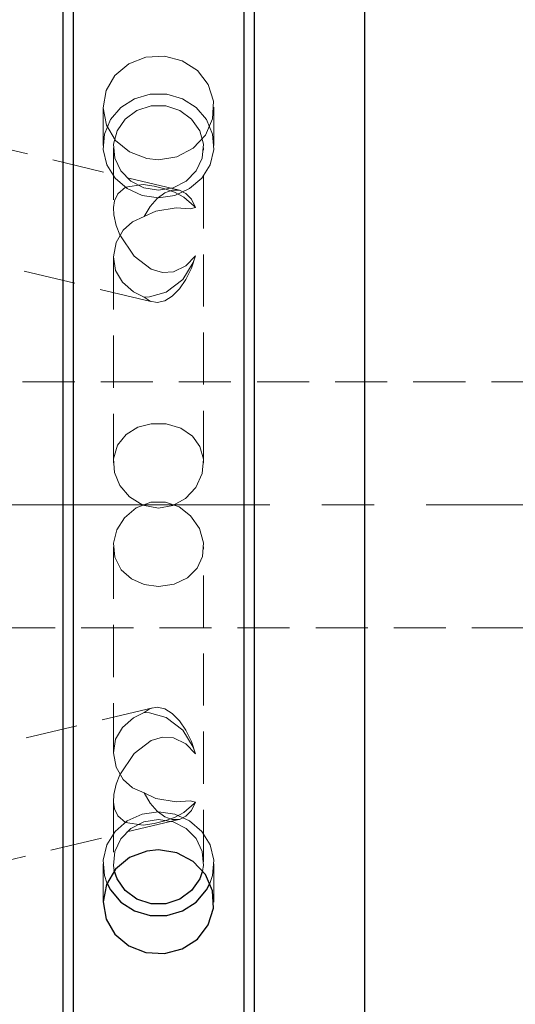
# Model space of a CAD drawing. Extents: x 13 to 827, y 18 to 576.
# Drawn here: x 453 to 487, y 309 to 377 of the extents above; entities that cross this region are included whole.
import ezdxf

# ---------------------------------------------------------------- set-up
doc = ezdxf.new("R2010")
doc.units = 0
doc.header["$MEASUREMENT"] = 0
for name, pattern in [('AI-Linetype-0', [54, 43.200001, -3.6, 3.6, -3.6]), ('AI-Linetype-125', [5.4, 3.6, -1.8]), ('AI-Linetype-127', [5.4, 3.6, -1.8]), ('AI-Linetype-128', [5.4, 3.6, -1.8]), ('AI-Linetype-129', [5.4, 3.6, -1.8]), ('AI-Linetype-130', [5.4, 3.6, -1.8]), ('AI-Linetype-131', [5.4, 3.6, -1.8]), ('AI-Linetype-152', [5.4, 3.6, -1.8]), ('AI-Linetype-153', [5.4, 3.6, -1.8]), ('AI-Linetype-154', [5.4, 3.6, -1.8]), ('AI-Linetype-155', [5.4, 3.6, -1.8]), ('AI-Linetype-224', [5.4, 3.6, -1.8]), ('AI-Linetype-225', [5.4, 3.6, -1.8]), ('AI-Linetype-226', [5.4, 3.6, -1.8]), ('AI-Linetype-227', [5.4, 3.6, -1.8]), ('AI-Linetype-228', [5.4, 3.6, -1.8]), ('AI-Linetype-229', [5.4, 3.6, -1.8]), ('AI-Linetype-230', [5.4, 3.6, -1.8]), ('AI-Linetype-259', [5.4, 3.6, -1.8]), ('AI-Linetype-260', [5.4, 3.6, -1.8]), ('AI-Linetype-261', [5.4, 3.6, -1.8]), ('AI-Linetype-262', [5.4, 3.6, -1.8]), ('AI-Linetype-263', [5.4, 3.6, -1.8]), ('AI-Linetype-264', [5.4, 3.6, -1.8]), ('AI-Linetype-265', [5.4, 3.6, -1.8]), ('AI-Linetype-266', [5.4, 3.6, -1.8]), ('AI-Linetype-267', [5.4, 3.6, -1.8]), ('AI-Linetype-56', [5.4, 3.6, -1.8]), ('AI-Linetype-57', [5.4, 3.6, -1.8]), ('AI-Linetype-59', [5.4, 3.6, -1.8]), ('AI-Linetype-60', [5.4, 3.6, -1.8]), ('AI-Linetype-61', [5.4, 3.6, -1.8]), ('AI-Linetype-62', [5.4, 3.6, -1.8]), ('AI-Linetype-63', [5.4, 3.6, -1.8]), ('AI-Linetype-64', [5.4, 3.6, -1.8]), ('AI-Linetype-65', [5.4, 3.6, -1.8]), ('AI-Linetype-66', [5.4, 3.6, -1.8]), ('AI-Linetype-67', [5.4, 3.6, -1.8])]:
    doc.linetypes.add(name, pattern=pattern)
doc.layers.add('Ebene 1', color=7, linetype='Continuous', lineweight=0)

msp = doc.modelspace()

# ---------------------------------------------------------------- linework, layer by layer
at = {"layer": 'Ebene 1', "color": 18, "linetype": 'AI-Linetype-265', "lineweight": 18, "true_color": 0x000000}
msp.add_line((463.923, 365.414), (428.784, 373.829), dxfattribs=at)
at = {"layer": 'Ebene 1', "color": 18, "linetype": 'AI-Linetype-266', "lineweight": 18, "true_color": 0x000000}
msp.add_line((458.645, 371.146), (458.645, 368.496), dxfattribs=at)
at = {"layer": 'Ebene 1', "color": 18, "linetype": 'AI-Linetype-267', "lineweight": 18, "true_color": 0x000000}
msp.add_line((466.299, 368.496), (466.299, 371.145), dxfattribs=at)
at = {"layer": 'Ebene 1', "color": 18, "linetype": 'AI-Linetype-262', "lineweight": 18, "true_color": 0x000000}
msp.add_line((459.354, 368.35), (459.354, 364.079), dxfattribs=at)
at = {"layer": 'Ebene 1', "color": 18, "linetype": 'AI-Linetype-263', "lineweight": 18, "true_color": 0x000000}
msp.add_line((465.59, 346.581), (465.59, 368.35), dxfattribs=at)
at = {"layer": 'Ebene 1', "color": 18, "linetype": 'AI-Linetype-264', "lineweight": 18, "true_color": 0x000000}
msp.add_line((426.935, 366.111), (462.074, 357.695), dxfattribs=at)
at = {"layer": 'Ebene 1', "color": 18, "linetype": 'AI-Linetype-261', "lineweight": 18, "true_color": 0x000000}
msp.add_line((459.354, 360.771), (459.354, 346.581), dxfattribs=at)
at = {"layer": 'Ebene 1', "color": 18, "linetype": 'AI-Linetype-259', "lineweight": 18, "true_color": 0x000000}
msp.add_line((537.684, 352.181), (440.938, 352.181), dxfattribs=at)
at = {"layer": 'Ebene 1', "color": 18, "linetype": 'AI-Linetype-0', "lineweight": 18, "true_color": 0x000000}
msp.add_line((632.173, 343.677), (220.582, 343.677), dxfattribs=at)
at = {"layer": 'Ebene 1', "color": 18, "linetype": 'AI-Linetype-229', "lineweight": 18, "true_color": 0x000000}
msp.add_line((459.354, 340.772), (459.354, 326.582), dxfattribs=at)
at = {"layer": 'Ebene 1', "color": 18, "linetype": 'AI-Linetype-230', "lineweight": 18, "true_color": 0x000000}
msp.add_line((465.59, 319.003), (465.59, 340.772), dxfattribs=at)
at = {"layer": 'Ebene 1', "color": 18, "linetype": 'AI-Linetype-260', "lineweight": 18, "true_color": 0x000000}
msp.add_line((440.938, 335.173), (537.684, 335.173), dxfattribs=at)
at = {"layer": 'Ebene 1', "color": 18, "linetype": 'AI-Linetype-227', "lineweight": 18, "true_color": 0x000000}
msp.add_line((462.074, 329.658), (426.935, 321.243), dxfattribs=at)
at = {"layer": 'Ebene 1', "color": 18, "linetype": 'AI-Linetype-228', "lineweight": 18, "true_color": 0x000000}
msp.add_line((459.354, 323.274), (459.354, 319.003), dxfattribs=at)
at = {"layer": 'Ebene 1', "color": 18, "linetype": 'AI-Linetype-226', "lineweight": 18, "true_color": 0x000000}
msp.add_line((428.784, 313.524), (463.923, 321.939), dxfattribs=at)
at = {"layer": 'Ebene 1', "color": 18, "linetype": 'AI-Linetype-225', "lineweight": 18, "true_color": 0x000000}
msp.add_line((458.645, 318.857), (458.645, 316.207), dxfattribs=at)
at = {"layer": 'Ebene 1', "color": 18, "linetype": 'AI-Linetype-224', "lineweight": 18, "true_color": 0x000000}
msp.add_line((466.299, 316.208), (466.299, 318.857), dxfattribs=at)
at = {"layer": 'Ebene 1', "color": 18, "linetype": 'AI-Linetype-155', "lineweight": 18, "true_color": 0x000000}
msp.add_lwpolyline([(462.472, 367.519), (463.738, 367.725), (464.861, 368.318), (465.716, 369.229), (466.205, 370.354), (466.273, 371.56), (465.914, 372.712), (465.167, 373.684), (464.115, 374.368), (462.878, 374.691), (461.597, 374.617), (460.414, 374.156), (459.463, 373.356), (458.85, 372.303), (458.645, 371.114), (458.872, 369.923), (459.504, 368.864), (460.47, 368.059), (461.663, 367.602), (462.472, 367.519)], dxfattribs=at)
at = {"layer": 'Ebene 1', "color": 18, "linetype": 'AI-Linetype-154', "lineweight": 18, "true_color": 0x000000}
msp.add_lwpolyline([(462.472, 364.9), (461.344, 365.06), (460.316, 365.525), (459.48, 366.254), (458.91, 367.182), (458.656, 368.227), (458.741, 369.296), (459.158, 370.294), (459.869, 371.132), (460.812, 371.736), (461.902, 372.052), (463.042, 372.052), (464.132, 371.736), (465.075, 371.132), (465.786, 370.294), (466.203, 369.296), (466.288, 368.227), (466.034, 367.182), (465.464, 366.254), (464.628, 365.525), (463.6, 365.06), (462.472, 364.9)], dxfattribs=at)
at = {"layer": 'Ebene 1', "color": 18, "linetype": 'AI-Linetype-127', "lineweight": 18, "true_color": 0x000000}
msp.add_lwpolyline([(462.472, 365.42), (463.484, 365.579), (464.387, 366.038), (465.082, 366.747), (465.495, 367.631), (465.579, 368.592), (465.327, 369.527), (464.766, 370.335), (463.956, 370.927), (462.985, 371.24), (461.959, 371.24), (460.988, 370.927), (460.178, 370.335), (459.616, 369.527), (459.365, 368.592), (459.449, 367.631), (459.862, 366.747), (460.557, 366.038), (461.46, 365.579), (462.472, 365.42)], dxfattribs=at)
at = {"layer": 'Ebene 1', "color": 18, "linetype": 'AI-Linetype-129', "lineweight": 18, "true_color": 0x000000}
msp.add_lwpolyline([(465.034, 360.879), (464.366, 360.195), (463.511, 359.783), (462.747, 359.728), (461.962, 359.959), (460.797, 360.851), (459.793, 362.34), (459.538, 362.99), (459.378, 363.705), (459.358, 364.232), (459.431, 364.69), (459.653, 365.17), (460.183, 365.62), (461.417, 365.806), (462.179, 365.7), (462.912, 365.518), (463.584, 365.277), (464.227, 364.942), (464.948, 364.324), (465.034, 364.219)], dxfattribs=at)
at = {"layer": 'Ebene 1', "color": 18, "linetype": 'AI-Linetype-153', "lineweight": 18, "true_color": 0x000000}
msp.add_lwpolyline([(461.48, 363.591), (461.906, 364.292), (462.389, 364.85), (462.904, 365.235), (463.424, 365.426), (463.922, 365.414), (464.371, 365.2), (464.748, 364.795), (465.034, 364.219)], dxfattribs=at)
at = {"layer": 'Ebene 1', "color": 18, "linetype": 'AI-Linetype-130', "lineweight": 18, "true_color": 0x000000}
msp.add_lwpolyline([(465.034, 364.219), (464.652, 364.136), (463.684, 364.201), (462.282, 363.968), (461.48, 363.591)], dxfattribs=at)
at = {"layer": 'Ebene 1', "color": 18, "linetype": 'AI-Linetype-131', "lineweight": 18, "true_color": 0x000000}
msp.add_lwpolyline([(461.48, 363.591), (460.684, 363.242), (460.037, 362.651), (459.545, 361.799), (459.354, 360.809), (459.508, 359.872), (459.977, 359.059), (460.739, 358.405), (461.48, 358.035)], dxfattribs=at)
at = {"layer": 'Ebene 1', "color": 18, "linetype": 'AI-Linetype-128', "lineweight": 18, "true_color": 0x000000}
msp.add_lwpolyline([(461.48, 358.035), (461.842, 358.046), (463.002, 358.376), (464.157, 359.244), (464.871, 360.414), (465.034, 360.879)], dxfattribs=at)
at = {"layer": 'Ebene 1', "color": 18, "linetype": 'AI-Linetype-152', "lineweight": 18, "true_color": 0x000000}
msp.add_lwpolyline([(465.034, 360.879), (464.749, 360.024), (464.371, 359.25), (463.922, 358.597), (463.424, 358.099), (462.904, 357.783), (462.389, 357.664), (461.906, 357.75), (461.48, 358.035)], dxfattribs=at)
at = {"layer": 'Ebene 1', "color": 18, "linetype": 'AI-Linetype-125', "lineweight": 18, "true_color": 0x000000}
msp.add_lwpolyline([(462.472, 343.452), (463.464, 343.625), (464.343, 344.113), (465.054, 344.88), (465.494, 345.85), (465.579, 346.831), (465.342, 347.7), (464.816, 348.431), (464.007, 348.983), (462.997, 349.276), (461.975, 349.28), (461.052, 349.034), (460.248, 348.541), (459.645, 347.787), (459.367, 346.855), (459.437, 345.901), (459.809, 345.007), (460.468, 344.223), (461.387, 343.66), (462.472, 343.452)], dxfattribs=at)
at = {"layer": 'Ebene 1', "color": 18, "linetype": 'AI-Linetype-67', "lineweight": 18, "true_color": 0x000000}
msp.add_lwpolyline([(462.472, 338.04), (461.48, 338.171), (460.601, 338.552), (459.89, 339.187), (459.45, 340.056), (459.365, 341.016), (459.602, 341.943), (460.128, 342.787), (460.937, 343.47), (461.947, 343.852), (462.969, 343.857), (463.892, 343.535), (464.696, 342.919), (465.299, 342.04), (465.577, 341.041), (465.507, 340.104), (465.135, 339.297), (464.476, 338.64), (463.557, 338.198), (462.472, 338.04)], dxfattribs=at)
at = {"layer": 'Ebene 1', "color": 18, "linetype": 'AI-Linetype-62', "lineweight": 18, "true_color": 0x000000}
msp.add_lwpolyline([(465.034, 326.474), (464.749, 327.328), (464.371, 328.103), (463.922, 328.756), (463.424, 329.254), (462.904, 329.57), (462.389, 329.689), (461.906, 329.603), (461.48, 329.318)], dxfattribs=at)
at = {"layer": 'Ebene 1', "color": 18, "linetype": 'AI-Linetype-59', "lineweight": 18, "true_color": 0x000000}
msp.add_lwpolyline([(461.48, 323.762), (460.684, 324.111), (460.037, 324.702), (459.545, 325.554), (459.354, 326.544), (459.508, 327.481), (459.977, 328.294), (460.739, 328.948), (461.48, 329.318)], dxfattribs=at)
at = {"layer": 'Ebene 1', "color": 18, "linetype": 'AI-Linetype-65', "lineweight": 18, "true_color": 0x000000}
msp.add_lwpolyline([(461.48, 329.318), (461.842, 329.307), (463.002, 328.977), (464.157, 328.109), (464.871, 326.939), (465.034, 326.474)], dxfattribs=at)
at = {"layer": 'Ebene 1', "color": 18, "linetype": 'AI-Linetype-61', "lineweight": 18, "true_color": 0x000000}
msp.add_lwpolyline([(465.034, 326.474), (464.366, 327.158), (463.511, 327.57), (462.747, 327.625), (461.962, 327.394), (460.797, 326.502), (459.793, 325.013), (459.538, 324.363), (459.378, 323.648), (459.358, 323.121), (459.431, 322.663), (459.653, 322.183), (460.183, 321.733), (461.417, 321.547), (462.179, 321.653), (462.912, 321.835), (463.584, 322.076), (464.227, 322.411), (464.948, 323.029), (465.034, 323.134)], dxfattribs=at)
at = {"layer": 'Ebene 1', "color": 18, "linetype": 'AI-Linetype-60', "lineweight": 18, "true_color": 0x000000}
msp.add_lwpolyline([(461.48, 323.762), (461.906, 323.061), (462.389, 322.503), (462.904, 322.118), (463.424, 321.927), (463.922, 321.939), (464.371, 322.153), (464.748, 322.558), (465.034, 323.134)], dxfattribs=at)
at = {"layer": 'Ebene 1', "color": 18, "linetype": 'AI-Linetype-66', "lineweight": 18, "true_color": 0x000000}
msp.add_lwpolyline([(465.034, 323.134), (464.652, 323.217), (463.684, 323.152), (462.282, 323.385), (461.48, 323.762)], dxfattribs=at)
at = {"layer": 'Ebene 1', "color": 18, "linetype": 'AI-Linetype-56', "lineweight": 18, "true_color": 0x000000}
msp.add_lwpolyline([(462.472, 322.453), (461.344, 322.293), (460.316, 321.828), (459.48, 321.099), (458.91, 320.171), (458.656, 319.126), (458.741, 318.057), (458.909, 317.544)], dxfattribs=at)
at = {"layer": 'Ebene 1', "color": 18, "linetype": 'AI-Linetype-64', "lineweight": 18, "true_color": 0x000000}
msp.add_lwpolyline([(459.417, 318.416), (459.365, 318.76), (459.449, 319.722), (459.862, 320.605), (460.557, 321.315), (461.46, 321.774), (462.472, 321.932)], dxfattribs=at)
at = {"layer": 'Ebene 1', "color": 18, "linetype": 'AI-Linetype-57', "lineweight": 18, "true_color": 0x000000}
msp.add_lwpolyline([(466.019, 317.507), (466.203, 318.057), (466.288, 319.126), (466.034, 320.171), (465.464, 321.099), (464.628, 321.828), (463.6, 322.293), (462.472, 322.453)], dxfattribs=at)
at = {"layer": 'Ebene 1', "color": 18, "linetype": 'AI-Linetype-63', "lineweight": 18, "true_color": 0x000000}
msp.add_lwpolyline([(462.472, 321.933), (463.484, 321.774), (464.387, 321.315), (465.082, 320.606), (465.495, 319.722), (465.579, 318.761), (465.52, 318.384)], dxfattribs=at)
at = {"layer": 'Ebene 1', "color": 18, "lineweight": 25, "true_color": 0x000000}
for points, knots in [([(476.702, 436.113), (476.702, 436.113), (476.702, 434.798), (476.702, 434.798), (476.702, 434.798), (476.702, 433.162), (476.702, 433.162), (476.702, 433.162), (476.702, 431.212), (476.702, 431.212), (476.702, 431.212), (476.702, 428.955), (476.702, 428.955), (476.702, 428.955), (476.702, 426.399), (476.702, 426.399), (476.702, 426.399), (476.702, 423.551), (476.702, 423.551), (476.702, 423.551), (476.702, 420.424), (476.702, 420.424), (476.702, 420.424), (476.702, 417.026), (476.702, 417.026), (476.702, 417.026), (476.702, 413.371), (476.702, 413.371), (476.702, 413.371), (476.702, 409.472), (476.702, 409.472), (476.702, 409.472), (476.702, 405.341), (476.702, 405.341), (476.702, 405.341), (476.702, 400.994), (476.702, 400.994), (476.702, 400.994), (476.702, 396.445), (476.702, 396.445), (476.702, 396.445), (476.702, 391.711), (476.702, 391.711), (476.702, 391.711), (476.702, 386.809), (476.702, 386.809), (476.702, 386.809), (476.702, 381.754), (476.702, 381.754), (476.702, 381.754), (476.702, 376.567), (476.702, 376.567), (476.702, 376.567), (476.702, 371.263), (476.702, 371.263), (476.702, 371.263), (476.702, 365.863), (476.702, 365.863), (476.702, 365.863), (476.702, 360.385), (476.702, 360.385), (476.702, 360.385), (476.702, 354.848), (476.702, 354.848), (476.702, 354.848), (476.702, 349.272), (476.702, 349.272), (476.702, 349.272), (476.702, 343.676), (476.702, 343.676), (476.702, 343.676), (476.702, 338.081), (476.702, 338.081), (476.702, 338.081), (476.702, 332.505), (476.702, 332.505), (476.702, 332.505), (476.702, 326.968), (476.702, 326.968), (476.702, 326.968), (476.702, 321.49), (476.702, 321.49), (476.702, 321.49), (476.702, 316.09), (476.702, 316.09), (476.702, 316.09), (476.702, 310.786), (476.702, 310.786), (476.702, 310.786), (476.702, 305.598), (476.702, 305.598), (476.702, 305.598), (476.702, 300.544), (476.702, 300.544), (476.702, 300.544), (476.702, 295.642), (476.702, 295.642), (476.702, 295.642), (476.702, 290.908), (476.702, 290.908), (476.702, 290.908), (476.702, 286.359), (476.702, 286.359), (476.702, 286.359), (476.702, 282.012), (476.702, 282.012), (476.702, 282.012), (476.702, 277.881), (476.702, 277.881), (476.702, 277.881), (476.702, 273.982), (476.702, 273.982), (476.702, 273.982), (476.702, 270.327), (476.702, 270.327), (476.702, 270.327), (476.702, 266.929), (476.702, 266.929), (476.702, 266.929), (476.702, 263.802), (476.702, 263.802), (476.702, 263.802), (476.702, 260.954), (476.702, 260.954), (476.702, 260.954), (476.702, 258.398), (476.702, 258.398), (476.702, 258.398), (476.702, 256.14), (476.702, 256.14), (476.702, 256.14), (476.702, 254.191), (476.702, 254.191), (476.702, 254.191), (476.702, 252.555), (476.702, 252.555), (476.702, 252.555), (476.702, 251.24), (476.702, 251.24)], [0, 0, 0, 0, 1, 1, 1, 2, 2, 2, 3, 3, 3, 4, 4, 4, 5, 5, 5, 6, 6, 6, 7, 7, 7, 8, 8, 8, 9, 9, 9, 10, 10, 10, 11, 11, 11, 12, 12, 12, 13, 13, 13, 14, 14, 14, 15, 15, 15, 16, 16, 16, 17, 17, 17, 18, 18, 18, 19, 19, 19, 20, 20, 20, 21, 21, 21, 22, 22, 22, 23, 23, 23, 24, 24, 24, 25, 25, 25, 26, 26, 26, 27, 27, 27, 28, 28, 28, 29, 29, 29, 30, 30, 30, 31, 31, 31, 32, 32, 32, 33, 33, 33, 34, 34, 34, 35, 35, 35, 36, 36, 36, 37, 37, 37, 38, 38, 38, 39, 39, 39, 40, 40, 40, 41, 41, 41, 42, 42, 42, 43, 43, 43, 44, 44, 44, 45, 45, 45, 46, 46, 46, 46]), ([(455.858, 421.208), (455.858, 421.208), (455.858, 419.462), (455.858, 419.462), (455.858, 419.462), (455.858, 417.398), (455.858, 417.398), (455.858, 417.398), (455.858, 415.023), (455.858, 415.023), (455.858, 415.023), (455.858, 412.347), (455.858, 412.347), (455.858, 412.347), (455.858, 409.381), (455.858, 409.381), (455.858, 409.381), (455.858, 406.139), (455.858, 406.139), (455.858, 406.139), (455.858, 402.633), (455.858, 402.633), (455.858, 402.633), (455.858, 398.879), (455.858, 398.879), (455.858, 398.879), (455.858, 394.893), (455.858, 394.893), (455.858, 394.893), (455.858, 390.69), (455.858, 390.69), (455.858, 390.69), (455.858, 386.29), (455.858, 386.29), (455.858, 386.29), (455.858, 381.709), (455.858, 381.709), (455.858, 381.709), (455.858, 376.969), (455.858, 376.969), (455.858, 376.969), (455.858, 372.088), (455.858, 372.088), (455.858, 372.088), (455.858, 367.087), (455.858, 367.087), (455.858, 367.087), (455.858, 361.988), (455.858, 361.988), (455.858, 361.988), (455.858, 356.812), (455.858, 356.812), (455.858, 356.812), (455.858, 351.58), (455.858, 351.58), (455.858, 351.58), (455.858, 346.315), (455.858, 346.315), (455.858, 346.315), (455.858, 341.038), (455.858, 341.038), (455.858, 341.038), (455.858, 335.773), (455.858, 335.773), (455.858, 335.773), (455.858, 330.541), (455.858, 330.541), (455.858, 330.541), (455.858, 325.365), (455.858, 325.365), (455.858, 325.365), (455.858, 320.266), (455.858, 320.266), (455.858, 320.266), (455.858, 315.265), (455.858, 315.265), (455.858, 315.265), (455.858, 310.384), (455.858, 310.384), (455.858, 310.384), (455.858, 305.644), (455.858, 305.644), (455.858, 305.644), (455.858, 301.063), (455.858, 301.063), (455.858, 301.063), (455.858, 296.663), (455.858, 296.663), (455.858, 296.663), (455.858, 292.46), (455.858, 292.46), (455.858, 292.46), (455.858, 288.473), (455.858, 288.473), (455.858, 288.473), (455.858, 284.719), (455.858, 284.719), (455.858, 284.719), (455.858, 281.214), (455.858, 281.214), (455.858, 281.214), (455.858, 277.972), (455.858, 277.972), (455.858, 277.972), (455.858, 275.006), (455.858, 275.006), (455.858, 275.006), (455.858, 272.33), (455.858, 272.33), (455.858, 272.33), (455.858, 269.955), (455.858, 269.955), (455.858, 269.955), (455.858, 267.89), (455.858, 267.89), (455.858, 267.89), (455.858, 266.145), (455.858, 266.145)], [0, 0, 0, 0, 1, 1, 1, 2, 2, 2, 3, 3, 3, 4, 4, 4, 5, 5, 5, 6, 6, 6, 7, 7, 7, 8, 8, 8, 9, 9, 9, 10, 10, 10, 11, 11, 11, 12, 12, 12, 13, 13, 13, 14, 14, 14, 15, 15, 15, 16, 16, 16, 17, 17, 17, 18, 18, 18, 19, 19, 19, 20, 20, 20, 21, 21, 21, 22, 22, 22, 23, 23, 23, 24, 24, 24, 25, 25, 25, 26, 26, 26, 27, 27, 27, 28, 28, 28, 29, 29, 29, 30, 30, 30, 31, 31, 31, 32, 32, 32, 33, 33, 33, 34, 34, 34, 35, 35, 35, 36, 36, 36, 37, 37, 37, 38, 38, 38, 39, 39, 39, 39]), ([(469.086, 421.804), (469.086, 421.804), (469.086, 420.196), (469.086, 420.196), (469.086, 420.196), (469.086, 418.269), (469.086, 418.269), (469.086, 418.269), (469.086, 416.031), (469.086, 416.031), (469.086, 416.031), (469.086, 413.491), (469.086, 413.491), (469.086, 413.491), (469.086, 410.66), (469.086, 410.66), (469.086, 410.66), (469.086, 407.55), (469.086, 407.55), (469.086, 407.55), (469.086, 404.174), (469.086, 404.174), (469.086, 404.174), (469.086, 400.545), (469.086, 400.545), (469.086, 400.545), (469.086, 396.679), (469.086, 396.679), (469.086, 396.679), (469.086, 392.592), (469.086, 392.592), (469.086, 392.592), (469.086, 388.301), (469.086, 388.301), (469.086, 388.301), (469.086, 383.824), (469.086, 383.824), (469.086, 383.824), (469.086, 379.18), (469.086, 379.18), (469.086, 379.18), (469.086, 374.388), (469.086, 374.388), (469.086, 374.388), (469.086, 369.467), (469.086, 369.467), (469.086, 369.467), (469.086, 364.439), (469.086, 364.439), (469.086, 364.439), (469.086, 359.325), (469.086, 359.325), (469.086, 359.325), (469.086, 354.145), (469.086, 354.145), (469.086, 354.145), (469.086, 348.922), (469.086, 348.922), (469.086, 348.922), (469.086, 343.676), (469.086, 343.676), (469.086, 343.676), (469.086, 338.431), (469.086, 338.431), (469.086, 338.431), (469.086, 333.208), (469.086, 333.208), (469.086, 333.208), (469.086, 328.028), (469.086, 328.028), (469.086, 328.028), (469.086, 322.913), (469.086, 322.913), (469.086, 322.913), (469.086, 317.886), (469.086, 317.886), (469.086, 317.886), (469.086, 312.965), (469.086, 312.965), (469.086, 312.965), (469.086, 308.173), (469.086, 308.173), (469.086, 308.173), (469.086, 303.528), (469.086, 303.528), (469.086, 303.528), (469.086, 299.052), (469.086, 299.052), (469.086, 299.052), (469.086, 294.761), (469.086, 294.761), (469.086, 294.761), (469.086, 290.674), (469.086, 290.674), (469.086, 290.674), (469.086, 286.808), (469.086, 286.808), (469.086, 286.808), (469.086, 283.179), (469.086, 283.179), (469.086, 283.179), (469.086, 279.803), (469.086, 279.803), (469.086, 279.803), (469.086, 276.692), (469.086, 276.692), (469.086, 276.692), (469.086, 273.862), (469.086, 273.862), (469.086, 273.862), (469.086, 271.322), (469.086, 271.322), (469.086, 271.322), (469.086, 269.084), (469.086, 269.084), (469.086, 269.084), (469.086, 267.157), (469.086, 267.157), (469.086, 267.157), (469.086, 265.549), (469.086, 265.549)], [0, 0, 0, 0, 1, 1, 1, 2, 2, 2, 3, 3, 3, 4, 4, 4, 5, 5, 5, 6, 6, 6, 7, 7, 7, 8, 8, 8, 9, 9, 9, 10, 10, 10, 11, 11, 11, 12, 12, 12, 13, 13, 13, 14, 14, 14, 15, 15, 15, 16, 16, 16, 17, 17, 17, 18, 18, 18, 19, 19, 19, 20, 20, 20, 21, 21, 21, 22, 22, 22, 23, 23, 23, 24, 24, 24, 25, 25, 25, 26, 26, 26, 27, 27, 27, 28, 28, 28, 29, 29, 29, 30, 30, 30, 31, 31, 31, 32, 32, 32, 33, 33, 33, 34, 34, 34, 35, 35, 35, 36, 36, 36, 37, 37, 37, 38, 38, 38, 39, 39, 39, 40, 40, 40, 40]), ([(468.377, 420.721), (468.377, 420.721), (468.377, 419.107), (468.377, 419.107), (468.377, 419.107), (468.377, 417.181), (468.377, 417.181), (468.377, 417.181), (468.377, 414.952), (468.377, 414.952), (468.377, 414.952), (468.377, 412.43), (468.377, 412.43), (468.377, 412.43), (468.377, 409.624), (468.377, 409.624), (468.377, 409.624), (468.377, 406.546), (468.377, 406.546), (468.377, 406.546), (468.377, 403.208), (468.377, 403.208), (468.377, 403.208), (468.377, 399.626), (468.377, 399.626), (468.377, 399.626), (468.377, 395.812), (468.377, 395.812), (468.377, 395.812), (468.377, 391.784), (468.377, 391.784), (468.377, 391.784), (468.377, 387.557), (468.377, 387.557), (468.377, 387.557), (468.377, 383.149), (468.377, 383.149), (468.377, 383.149), (468.377, 378.579), (468.377, 378.579), (468.377, 378.579), (468.377, 373.865), (468.377, 373.865), (468.377, 373.865), (468.377, 369.026), (468.377, 369.026), (468.377, 369.026), (468.377, 364.083), (468.377, 364.083), (468.377, 364.083), (468.377, 359.055), (468.377, 359.055), (468.377, 359.055), (468.377, 353.964), (468.377, 353.964), (468.377, 353.964), (468.377, 348.831), (468.377, 348.831), (468.377, 348.831), (468.377, 343.676), (468.377, 343.676), (468.377, 343.676), (468.377, 338.522), (468.377, 338.522), (468.377, 338.522), (468.377, 333.389), (468.377, 333.389), (468.377, 333.389), (468.377, 328.298), (468.377, 328.298), (468.377, 328.298), (468.377, 323.27), (468.377, 323.27), (468.377, 323.27), (468.377, 318.327), (468.377, 318.327), (468.377, 318.327), (468.377, 313.488), (468.377, 313.488), (468.377, 313.488), (468.377, 308.774), (468.377, 308.774), (468.377, 308.774), (468.377, 304.203), (468.377, 304.203), (468.377, 304.203), (468.377, 299.796), (468.377, 299.796), (468.377, 299.796), (468.377, 295.569), (468.377, 295.569), (468.377, 295.569), (468.377, 291.541), (468.377, 291.541), (468.377, 291.541), (468.377, 287.727), (468.377, 287.727), (468.377, 287.727), (468.377, 284.145), (468.377, 284.145), (468.377, 284.145), (468.377, 280.807), (468.377, 280.807), (468.377, 280.807), (468.377, 277.729), (468.377, 277.729), (468.377, 277.729), (468.377, 274.923), (468.377, 274.923), (468.377, 274.923), (468.377, 272.4), (468.377, 272.4), (468.377, 272.4), (468.377, 270.172), (468.377, 270.172), (468.377, 270.172), (468.377, 268.246), (468.377, 268.246), (468.377, 268.246), (468.377, 266.631), (468.377, 266.631)], [0, 0, 0, 0, 1, 1, 1, 2, 2, 2, 3, 3, 3, 4, 4, 4, 5, 5, 5, 6, 6, 6, 7, 7, 7, 8, 8, 8, 9, 9, 9, 10, 10, 10, 11, 11, 11, 12, 12, 12, 13, 13, 13, 14, 14, 14, 15, 15, 15, 16, 16, 16, 17, 17, 17, 18, 18, 18, 19, 19, 19, 20, 20, 20, 21, 21, 21, 22, 22, 22, 23, 23, 23, 24, 24, 24, 25, 25, 25, 26, 26, 26, 27, 27, 27, 28, 28, 28, 29, 29, 29, 30, 30, 30, 31, 31, 31, 32, 32, 32, 33, 33, 33, 34, 34, 34, 35, 35, 35, 36, 36, 36, 37, 37, 37, 38, 38, 38, 39, 39, 39, 40, 40, 40, 40]), ([(456.566, 420.202), (456.566, 420.202), (456.566, 418.465), (456.566, 418.465), (456.566, 418.465), (456.566, 416.414), (456.566, 416.414), (456.566, 416.414), (456.566, 414.059), (456.566, 414.059), (456.566, 414.059), (456.566, 411.408), (456.566, 411.408), (456.566, 411.408), (456.566, 408.474), (456.566, 408.474), (456.566, 408.474), (456.566, 405.269), (456.566, 405.269), (456.566, 405.269), (456.566, 401.805), (456.566, 401.805), (456.566, 401.805), (456.566, 398.098), (456.566, 398.098), (456.566, 398.098), (456.566, 394.163), (456.566, 394.163), (456.566, 394.163), (456.566, 390.016), (456.566, 390.016), (456.566, 390.016), (456.566, 385.675), (456.566, 385.675), (456.566, 385.675), (456.566, 381.158), (456.566, 381.158), (456.566, 381.158), (456.566, 376.484), (456.566, 376.484), (456.566, 376.484), (456.566, 371.673), (456.566, 371.673), (456.566, 371.673), (456.566, 366.745), (456.566, 366.745), (456.566, 366.745), (456.566, 361.719), (456.566, 361.719), (456.566, 361.719), (456.566, 356.618), (456.566, 356.618), (456.566, 356.618), (456.566, 351.463), (456.566, 351.463), (456.566, 351.463), (456.566, 346.276), (456.566, 346.276), (456.566, 346.276), (456.566, 341.077), (456.566, 341.077), (456.566, 341.077), (456.566, 335.889), (456.566, 335.889), (456.566, 335.889), (456.566, 330.734), (456.566, 330.734), (456.566, 330.734), (456.566, 325.634), (456.566, 325.634), (456.566, 325.634), (456.566, 320.608), (456.566, 320.608), (456.566, 320.608), (456.566, 315.68), (456.566, 315.68), (456.566, 315.68), (456.566, 310.868), (456.566, 310.868), (456.566, 310.868), (456.566, 306.195), (456.566, 306.195), (456.566, 306.195), (456.566, 301.678), (456.566, 301.678), (456.566, 301.678), (456.566, 297.337), (456.566, 297.337), (456.566, 297.337), (456.566, 293.19), (456.566, 293.19), (456.566, 293.19), (456.566, 289.255), (456.566, 289.255), (456.566, 289.255), (456.566, 285.548), (456.566, 285.548), (456.566, 285.548), (456.566, 282.084), (456.566, 282.084), (456.566, 282.084), (456.566, 278.879), (456.566, 278.879), (456.566, 278.879), (456.566, 275.945), (456.566, 275.945), (456.566, 275.945), (456.566, 273.294), (456.566, 273.294), (456.566, 273.294), (456.566, 270.939), (456.566, 270.939), (456.566, 270.939), (456.566, 268.888), (456.566, 268.888), (456.566, 268.888), (456.566, 267.151), (456.566, 267.151)], [0, 0, 0, 0, 1, 1, 1, 2, 2, 2, 3, 3, 3, 4, 4, 4, 5, 5, 5, 6, 6, 6, 7, 7, 7, 8, 8, 8, 9, 9, 9, 10, 10, 10, 11, 11, 11, 12, 12, 12, 13, 13, 13, 14, 14, 14, 15, 15, 15, 16, 16, 16, 17, 17, 17, 18, 18, 18, 19, 19, 19, 20, 20, 20, 21, 21, 21, 22, 22, 22, 23, 23, 23, 24, 24, 24, 25, 25, 25, 26, 26, 26, 27, 27, 27, 28, 28, 28, 29, 29, 29, 30, 30, 30, 31, 31, 31, 32, 32, 32, 33, 33, 33, 34, 34, 34, 35, 35, 35, 36, 36, 36, 37, 37, 37, 38, 38, 38, 39, 39, 39, 39]), ([(462.472, 319.834), (462.472, 319.834), (463.738, 319.628), (463.738, 319.628), (463.738, 319.628), (464.861, 319.035), (464.861, 319.035), (464.861, 319.035), (465.716, 318.124), (465.716, 318.124), (465.716, 318.124), (466.205, 317), (466.205, 317), (466.205, 317), (466.273, 315.793), (466.273, 315.793), (466.273, 315.793), (465.913, 314.641), (465.913, 314.641), (465.913, 314.641), (465.166, 313.67), (465.166, 313.67), (465.166, 313.67), (464.115, 312.985), (464.115, 312.985), (464.115, 312.985), (462.878, 312.662), (462.878, 312.662), (462.878, 312.662), (461.596, 312.736), (461.596, 312.736), (461.596, 312.736), (460.414, 313.197), (460.414, 313.197), (460.414, 313.197), (459.463, 313.998), (459.463, 313.998), (459.463, 313.998), (458.85, 315.051), (458.85, 315.051), (458.85, 315.051), (458.645, 316.239), (458.645, 316.239), (458.645, 316.239), (458.872, 317.43), (458.872, 317.43), (458.872, 317.43), (459.503, 318.489), (459.503, 318.489), (459.503, 318.489), (460.47, 319.295), (460.47, 319.295), (460.47, 319.295), (461.663, 319.752), (461.663, 319.752), (461.663, 319.752), (462.472, 319.834), (462.472, 319.834)], [0, 0, 0, 0, 1, 1, 1, 2, 2, 2, 3, 3, 3, 4, 4, 4, 5, 5, 5, 6, 6, 6, 7, 7, 7, 8, 8, 8, 9, 9, 9, 10, 10, 10, 11, 11, 11, 12, 12, 12, 13, 13, 13, 14, 14, 14, 15, 15, 15, 16, 16, 16, 17, 17, 17, 18, 18, 18, 19, 19, 19, 19]), ([(465.52, 318.384), (465.52, 318.384), (465.327, 317.826), (465.327, 317.826), (465.327, 317.826), (464.766, 317.018), (464.766, 317.018), (464.766, 317.018), (463.956, 316.426), (463.956, 316.426), (463.956, 316.426), (462.985, 316.113), (462.985, 316.113), (462.985, 316.113), (461.959, 316.113), (461.959, 316.113), (461.959, 316.113), (460.988, 316.426), (460.988, 316.426), (460.988, 316.426), (460.178, 317.018), (460.178, 317.018), (460.178, 317.018), (459.616, 317.826), (459.616, 317.826), (459.616, 317.826), (459.417, 318.416), (459.417, 318.416)], [0, 0, 0, 0, 1, 1, 1, 2, 2, 2, 3, 3, 3, 4, 4, 4, 5, 5, 5, 6, 6, 6, 7, 7, 7, 8, 8, 8, 9, 9, 9, 9]), ([(458.909, 317.545), (458.909, 317.545), (459.158, 317.059), (459.158, 317.059), (459.158, 317.059), (459.869, 316.221), (459.869, 316.221), (459.869, 316.221), (460.811, 315.617), (460.811, 315.617), (460.811, 315.617), (461.901, 315.301), (461.901, 315.301), (461.901, 315.301), (463.042, 315.301), (463.042, 315.301), (463.042, 315.301), (464.132, 315.617), (464.132, 315.617), (464.132, 315.617), (465.075, 316.221), (465.075, 316.221), (465.075, 316.221), (465.786, 317.059), (465.786, 317.059), (465.786, 317.059), (466.019, 317.507), (466.019, 317.507)], [0, 0, 0, 0, 1, 1, 1, 2, 2, 2, 3, 3, 3, 4, 4, 4, 5, 5, 5, 6, 6, 6, 7, 7, 7, 8, 8, 8, 9, 9, 9, 9])]:
    msp.add_open_spline(points, degree=3, knots=knots, dxfattribs=at)

doc.saveas('drawing.dxf')
